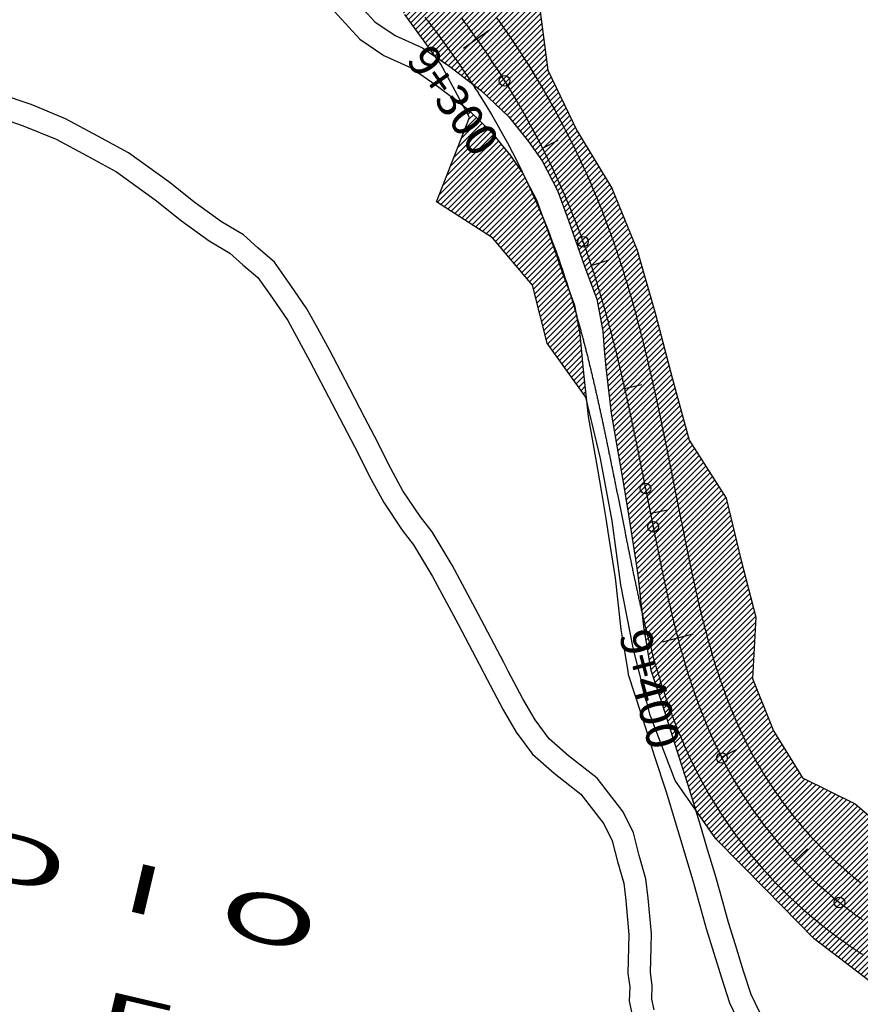
# Model space of a CAD drawing. Units: millimetres. Extents: x 713369 to 830260, y 8110030 to 8244032.
# Drawn here: x 760001 to 760133, y 8155098 to 8155252 of the extents above; entities that cross this region are included whole.
import ezdxf
from ezdxf.enums import TextEntityAlignment as Align

# ---------------------------------------------------------------- set-up
doc = ezdxf.new("R2010")
doc.units = ezdxf.units.MM
doc.header["$LTSCALE"] = 1.5
for name, color, linetype in [('1-Carretera Afirmada_', 35, 'Continuous'), ('1-Predio Samuel Pastor', 172, 'Continuous'), ('1a-Eje Final', 240, 'Continuous'), ('1a-Estacado', 7, 'Continuous'), ('1a-Progresiva-Estacado', 2, 'Continuous'), ('1a_Borde de via', 231, 'Continuous'), ('EXP_', 155, 'Continuous')]:
    doc.layers.add(name, color=color, linetype=linetype)
doc.styles.add('SIMPLEX', font='simplex.shx')
doc.styles.add('WMF-Arial0', font='ARIAL.TTF')
pattern_1 = [(45, (0, 0), (-0.449012806053, 0.449012806053), [])]

# ---------------------------------------------------------------- blocks, each defined once
blk = doc.blocks.new('EJE TOTAL_DEPURADO$0$cir')
at = {"color": 0, "linetype": 'ByBlock'}
blk.add_circle((0, 0), 0.00417, dxfattribs=at)
blk.add_point((0, 0), dxfattribs=at)
blk = doc.blocks.new('EJE TOTAL_DEPURADO$0$MINORTIC')
at = {"color": 0, "linetype": 'ByBlock'}
blk.add_lwpolyline([(0, 0), (0, 0.000692)], dxfattribs=at)
blk.add_point((0, 0), dxfattribs=at)
blk = doc.blocks.new('EJE TOTAL_DEPURADO$0$MAJORTIC')
at = {"color": 0, "linetype": 'ByBlock'}
blk.add_lwpolyline([(0, -0.000692), (0, 0.000692)], dxfattribs=at)
blk.add_point((0, 0), dxfattribs=at)

msp = doc.modelspace()

# ---------------------------------------------------------------- hatches: boundary and pattern name
at = {"layer": 'EXP_', "ltscale": 2}
h = msp.add_hatch(dxfattribs=at)
h.set_pattern_fill('ANSI31', color=256, scale=0.2, style=0)
h.set_pattern_definition(pattern_1)
h.paths.add_polyline_path([(760321.54, 8155102.88), (760326.56, 8155116.55), (760322.74, 8155110.52), (760320.16, 8155107.13), (760317.17, 8155103.2), (760315.58, 8155099.98), (760313.78, 8155096.1), (760312.03, 8155091.46), (760310.99, 8155088.89), (760310.99, 8155088.87), (760316.31, 8155093.69)], flags=17)
h.paths.add_polyline_path([(760319.83, 8155112.54), (760321.75, 8155115.57), (760325.27, 8155121.13), (760328.82, 8155127.44), (760331.96, 8155135.39), (760333.52, 8155140.51), (760333.62, 8155147.03), (760333.43, 8155150), (760333.25, 8155152.76), (760332.58, 8155158.71), (760325.84, 8155146.51), (760311.16, 8155131.8), (760304.7, 8155112.65), (760299.41, 8155104.65), (760293.67, 8155097.34), (760284.77, 8155093.55), (760278.29, 8155088.85), (760271.76, 8155084.9), (760264.75, 8155081.88), (760257.35, 8155079.9), (760249.67, 8155079.07), (760241.55, 8155079.14), (760232.11, 8155077.19), (760222.98, 8155079.32), (760213.64, 8155081.96), (760195.05, 8155089.17), (760176.68, 8155097.06), (760160.46, 8155109.7), (760152.3, 8155114.46), (760144.69, 8155119.05), (760137.89, 8155123.9), (760131.76, 8155129.18), (760123.46, 8155133.23), (760118.95, 8155140.63), (760115.61, 8155148.82), (760116.18, 8155158.47), (760113.82, 8155167.55), (760111.52, 8155177.14), (760105.71, 8155186.21), (760103.04, 8155196.03), (760100.4, 8155205.99), (760097.55, 8155216.03), (760093.56, 8155225.8), (760088.04, 8155234.82), (760083.51, 8155244.28), (760081.96, 8155255.97), (760077.05, 8155265.59), (760077.83, 8155279.85), (760071.83, 8155288.29), (760065.8, 8155296.03), (760060.02, 8155303.1), (760054.72, 8155309.71), (760047.1, 8155314.36), (760043.42, 8155321.32), (760040.52, 8155328.67), (760038.76, 8155336.36), (760041.28, 8155344.86), (760040.78, 8155353.36), (760040.55, 8155362.53), (760040.39, 8155372.34), (760039.9, 8155392.37), (760039.05, 8155403.57), (760032.45, 8155415.49), (760019.71, 8155424.89), (760014.05, 8155435.92), (760005.12, 8155445.22), (759993.28, 8155450.66), (759980.34, 8155451.26), (759966.68, 8155451.63), (759950.96, 8155449.47), (759936.57, 8155441.78), (759924.79, 8155431.51), (759919.71, 8155419.41), (759917.98, 8155398.05), (759916.54, 8155377.52), (759914.51, 8155367.12), (759916.64, 8155355.75), (759915.02, 8155345.47), (759913.22, 8155335.27), (759904.21, 8155316.47), (759895, 8155297.79), (759887.07, 8155278.9), (759888.33, 8155269.01), (759886.42, 8155260.42), (759884.55, 8155252.53), (759882.16, 8155245.47), (759882.2, 8155237.04), (759878.5, 8155230.23), (759874.31, 8155223.49), (759871.48, 8155214.12), (759867.68, 8155210.69), (759866.75, 8155190.11), (759869.25, 8155191.36), (759875.16, 8155194.56), (759879.04, 8155196.36), (759882.77, 8155197.93), (759884.43, 8155199.25), (759892.54, 8155206.08), (759899.59, 8155214.19), (759905.38, 8155223.25), (759909.66, 8155233.08), (759911.45, 8155237.05), (759912.19, 8155241.29), (759913.2, 8155248.49), (759913.68, 8155255.09), (759914.1, 8155258.41), (759914.74, 8155263.84), (759916.05, 8155270.65), (759916.32, 8155273.2), (759916.91, 8155278.68), (759918.14, 8155281.96), (759919.09, 8155286.48), (759920.47, 8155290.85), (759923.05, 8155298.17), (759924.58, 8155302.31), (759925.05, 8155305.72), (759925.63, 8155309.92), (759926.52, 8155316.59), (759926.78, 8155319.48), (759927.13, 8155323.44), (759927.76, 8155329.68), (759928.48, 8155334.41), (759929.47, 8155339.34), (759930.56, 8155344.5), (759931.72, 8155347.71), (759932.55, 8155351.99), (759935.13, 8155359.17), (759936.73, 8155363.42), (759938.38, 8155367.79), (759941.44, 8155373.91), (759944.54, 8155379.93), (759946.82, 8155389.07), (759954.69, 8155407.28), (759958.4, 8155415.55), (759963.03, 8155422.45), (759967.74, 8155428.46), (759970.74, 8155429.4), (759972.83, 8155433.58), (759975.63, 8155438.96), (759979.34, 8155443.59), (759982, 8155446.01), (759984.75, 8155447.71), (759989.22, 8155448.85), (759992.32, 8155449.38), (759995.48, 8155448.95), (759998.78, 8155447.25), (760001.99, 8155444.63), (760004.13, 8155441.95), (760005.84, 8155438.46), (760007.18, 8155433.48), (760007.85, 8155426.09), (760007.78, 8155419.53), (760007.43, 8155414.24), (760007.43, 8155409.86), (760009.65, 8155401.9), (760009.91, 8155392.25), (760010.29, 8155372.26), (760010.5, 8155363.99), (760011.32, 8155360.42), (760013.57, 8155352.59), (760016.39, 8155346.08), (760018.98, 8155337.81), (760020.45, 8155333.6), (760022.05, 8155329.02), (760025.49, 8155319.92), (760027.23, 8155315.03), (760028.9, 8155310.33), (760032.27, 8155300.15), (760034.07, 8155295.32), (760035.98, 8155290.23), (760037.54, 8155286.04), (760040.52, 8155278.65), (760042.41, 8155276.25), (760048.54, 8155268.27), (760054.72, 8155260.52), (760061.03, 8155253.04), (760065.84, 8155246.43), (760068.1, 8155244.89), (760073.09, 8155241.06), (760075.31, 8155238.95), (760077.34, 8155237.03), (760080.46, 8155233.09), (760082.59, 8155230.05), (760085.01, 8155225.43), (760086.76, 8155220.7), (760089.24, 8155213.54), (760091.2, 8155208.38), (760092.11, 8155203.34), (760092.36, 8155200.47), (760092.61, 8155197.63), (760093.42, 8155190.47), (760094.85, 8155182.29), (760095.25, 8155179.94), (760096.16, 8155174.54), (760097.15, 8155168.18), (760097.63, 8155165.12), (760098.52, 8155157), (760099.64, 8155150.33), (760099.74, 8155150), (760101.49, 8155144.64), (760103.7, 8155137.67), (760105.5, 8155132.13), (760106.66, 8155128.29), (760109.89, 8155123.67), (760117.63, 8155115.82), (760125.3, 8155107.99), (760133.95, 8155101.38), (760143.05, 8155095.8), (760152.7, 8155091.97), (760171.77, 8155085.51), (760173.81, 8155084.48), (760174.3, 8155084.37), (760179.31, 8155083.29), (760183.17, 8155081.9), (760188.3, 8155079.53), (760193.94, 8155076.82), (760199.54, 8155073.94), (760204.98, 8155069.92), (760205.13, 8155069.81), (760208.11, 8155068.53), (760218.16, 8155066.01), (760227.95, 8155062.2), (760238.36, 8155059.54), (760249.3, 8155058.07), (760260.57, 8155058.34), (760271.61, 8155060.8), (760281.92, 8155065.44), (760291.07, 8155071.98), (760298.54, 8155080.1), (760306.18, 8155085.01), (760307.65, 8155090.05), (760308.74, 8155092.74), (760310.52, 8155097.47), (760312.39, 8155101.5), (760314.14, 8155105.07)])
h = msp.add_hatch(dxfattribs=at)
h.set_pattern_fill('ANSI31', color=256, scale=0.2, style=0)
h.set_pattern_definition(pattern_1)
h.paths.add_polyline_path([(760082.47, 8155221.91), (760081.71, 8155223.97), (760080.68, 8155225.94), (760079.51, 8155228.18), (760078.61, 8155229.46), (760077.57, 8155230.94), (760076.13, 8155232.76), (760074.68, 8155234.59), (760072.62, 8155236.54), (760070.75, 8155238.32), (760070.21, 8155238.73), (760071.22, 8155236.85), (760066, 8155223.65), (760074.79, 8155218), (760081.11, 8155210.58), (760083.42, 8155201.44), (760089.52, 8155192.93), (760089.03, 8155197.27), (760088.54, 8155202.86), (760087.71, 8155207.41), (760086.64, 8155210.24), (760085.85, 8155212.31), (760084.32, 8155216.74), (760083.37, 8155219.48)])
h.paths.add_polyline_path([(760022.11, 8155318.68), (760018.66, 8155327.79), (760015.56, 8155336.68), (760013.01, 8155344.82), (760010.18, 8155351.38), (760010.1, 8155351.67), (759987.14, 8155339.03), (759985.3, 8155325.67), (759987.3, 8155312.05), (759990.82, 8155298.6), (759998.55, 8155287.01), (760028.79, 8155291.83), (760033.27, 8155287.2), (760032.53, 8155289.16), (760028.87, 8155298.95), (760027.08, 8155304.38), (760025.49, 8155309.16)])
h.paths.add_polyline_path([(760002.45, 8155437.19), (760001.07, 8155440.02), (759999.42, 8155442.09), (759996.8, 8155444.22), (759994.38, 8155445.47), (759992.38, 8155445.74), (759989.97, 8155445.33), (759986.17, 8155444.36), (759984.17, 8155443.12), (759981.97, 8155441.12), (759978.66, 8155436.98), (759976.03, 8155431.95), (759975.3, 8155430.48), (759981.42, 8155429.31), (759985.56, 8155422), (759988.08, 8155418.98), (759991.64, 8155417.7), (760003.69, 8155418.18), (760004.04, 8155417.45), (760004.18, 8155419.67), (760004.25, 8155425.94), (760003.63, 8155432.84)])
h.paths.add_polyline_path([(759936.54, 8155350.85), (759938.41, 8155357.65), (759936.03, 8155351.03), (759935.2, 8155346.75), (759934.03, 8155343.51), (759932.99, 8155338.62), (759932.07, 8155334.02), (759934.66, 8155341.25)])
h.paths.add_polyline_path([(759923.34, 8155287.99), (759922.57, 8155285.57), (759921.61, 8155280.95), (759920.44, 8155277.84), (759919.61, 8155270.12), (759918.3, 8155263.29), (759917.68, 8155257.98), (759917.26, 8155254.73), (759917.2, 8155253.83), (759920.07, 8155262.73), (759921.23, 8155272.82)])

# ---------------------------------------------------------------- linework, layer by layer
at = {"layer": '1-Carretera Afirmada_'}
for points in [[(760065.84, 8155246.43), (760068.1, 8155244.89), (760073.09, 8155241.06), (760075.31, 8155238.95), (760077.34, 8155237.03), (760080.46, 8155233.09), (760082.59, 8155230.05), (760085.01, 8155225.43), (760086.76, 8155220.7), (760089.24, 8155213.54), (760091.2, 8155208.38), (760092.11, 8155203.34), (760092.36, 8155200.47), (760092.61, 8155197.63), (760093.42, 8155190.47), (760094.85, 8155182.29), (760095.25, 8155179.94), (760096.16, 8155174.54), (760097.15, 8155168.18), (760097.63, 8155165.12), (760098.52, 8155157), (760099.64, 8155150.33), (760099.74, 8155150), (760101.49, 8155144.64), (760103.7, 8155137.67), (760105.5, 8155132.13), (760106.66, 8155128.29)], [(760070.21, 8155238.73), (760070.75, 8155238.32), (760072.62, 8155236.54), (760074.68, 8155234.59), (760076.13, 8155232.76), (760077.57, 8155230.94), (760078.61, 8155229.46), (760079.51, 8155228.18), (760080.68, 8155225.94), (760081.71, 8155223.97), (760082.47, 8155221.91), (760083.37, 8155219.48), (760084.32, 8155216.74), (760085.85, 8155212.31), (760086.64, 8155210.24), (760087.71, 8155207.41), (760088.54, 8155202.86), (760089.03, 8155197.27), (760089.54, 8155192.77)], [(760070.21, 8155238.73), (760070.75, 8155238.32), (760072.62, 8155236.54), (760074.68, 8155234.59), (760076.13, 8155232.76), (760077.57, 8155230.94), (760078.61, 8155229.46), (760079.51, 8155228.18), (760080.68, 8155225.94), (760081.71, 8155223.97), (760082.47, 8155221.91), (760083.37, 8155219.48), (760084.32, 8155216.74), (760085.85, 8155212.31), (760086.64, 8155210.24), (760087.71, 8155207.41), (760088.54, 8155202.86), (760089.03, 8155197.27), (760089.54, 8155192.77)]]:
    msp.add_lwpolyline(points, dxfattribs=at)
for points in [[(760052.88, 8155255.72, 95.35), (760056.36, 8155251.89, 95.38), (760059.53, 8155249.75, 95.42), (760063.82, 8155247.81, 95.49), (760068.1, 8155244.89, 95.57), (760073.09, 8155241.06, 95.64), (760075.31, 8155238.95, 95.65), (760077.34, 8155237.03, 95.7), (760080.46, 8155233.09, 95.85), (760082.59, 8155230.05, 96.02), (760085.01, 8155225.43, 96.31), (760086.76, 8155220.7, 96.59), (760089.24, 8155213.54, 97.02), (760091.2, 8155208.38, 97.25), (760092.11, 8155203.34, 97.29), (760092.36, 8155200.47, 97.44), (760092.61, 8155197.63, 97.56), (760093.42, 8155190.47, 97.84), (760094.85, 8155182.29, 98.2), (760095.25, 8155179.94, 98.31), (760096.16, 8155174.54, 98.49), (760097.15, 8155168.18, 98.63), (760097.63, 8155165.12, 98.65), (760098.52, 8155157, 98.66), (760099.64, 8155150.33, 98.67), (760099.74, 8155150, 98.67)], [(760052.88, 8155255.72, 95.35), (760056.36, 8155251.89, 95.38), (760059.53, 8155249.75, 95.42), (760063.82, 8155247.81, 95.49), (760068.1, 8155244.89, 95.57), (760073.09, 8155241.06, 95.64), (760075.31, 8155238.95, 95.65), (760077.34, 8155237.03, 95.7), (760080.46, 8155233.09, 95.85), (760082.59, 8155230.05, 96.02), (760085.01, 8155225.43, 96.31), (760086.76, 8155220.7, 96.59), (760089.24, 8155213.54, 97.02), (760091.2, 8155208.38, 97.25), (760092.11, 8155203.34, 97.29), (760092.36, 8155200.47, 97.44), (760092.61, 8155197.63, 97.56), (760093.42, 8155190.47, 97.84), (760094.85, 8155182.29, 98.2), (760095.25, 8155179.94, 98.31), (760096.16, 8155174.54, 98.49), (760097.15, 8155168.18, 98.63), (760097.63, 8155165.12, 98.65), (760098.52, 8155157, 98.66), (760099.64, 8155150.33, 98.67), (760099.74, 8155150, 98.67)], [(760049.98, 8155253.56, 95.34), (760053.98, 8155249.15, 95.35), (760057.78, 8155246.59, 95.38), (760062.05, 8155244.66, 95.46), (760065.99, 8155241.97, 95.52), (760070.75, 8155238.32, 95.58), (760072.62, 8155236.54, 95.6), (760074.68, 8155234.59, 95.59), (760076.13, 8155232.76, 95.63), (760077.57, 8155230.94, 95.7), (760078.61, 8155229.46, 95.77), (760079.51, 8155228.18, 95.84), (760080.68, 8155225.94, 96.03), (760081.71, 8155223.97, 96.22), (760082.47, 8155221.91, 96.39), (760083.37, 8155219.48, 96.55), (760084.32, 8155216.74, 96.68), (760085.85, 8155212.31, 96.92), (760086.64, 8155210.24, 97.01), (760087.71, 8155207.41, 97.07), (760088.54, 8155202.86, 97.2), (760089.03, 8155197.27, 97.5), (760089.85, 8155189.96, 97.77), (760091.3, 8155181.68, 98.1), (760091.93, 8155178, 98.25), (760092.61, 8155173.96, 98.38), (760093.04, 8155171.19, 98.45), (760094.06, 8155164.65, 98.56), (760094.96, 8155156.51, 98.64), (760095.59, 8155152.73, 98.69), (760096.04, 8155150, 98.71)], [(760049.98, 8155253.56, 95.34), (760053.98, 8155249.15, 95.35), (760057.78, 8155246.59, 95.38), (760062.05, 8155244.66, 95.46), (760065.99, 8155241.97, 95.52), (760070.75, 8155238.32, 95.58), (760072.62, 8155236.54, 95.6), (760074.68, 8155234.59, 95.59), (760076.13, 8155232.76, 95.63), (760077.57, 8155230.94, 95.7), (760078.61, 8155229.46, 95.77), (760079.51, 8155228.18, 95.84), (760080.68, 8155225.94, 96.03), (760081.71, 8155223.97, 96.22), (760082.47, 8155221.91, 96.39), (760083.37, 8155219.48, 96.55), (760084.32, 8155216.74, 96.68), (760085.85, 8155212.31, 96.92), (760086.64, 8155210.24, 97.01), (760087.71, 8155207.41, 97.07), (760088.54, 8155202.86, 97.2), (760089.03, 8155197.27, 97.5), (760089.85, 8155189.96, 97.77), (760091.3, 8155181.68, 98.1), (760091.93, 8155178, 98.25), (760092.61, 8155173.96, 98.38), (760093.04, 8155171.19, 98.45), (760094.06, 8155164.65, 98.56), (760094.96, 8155156.51, 98.64), (760095.59, 8155152.73, 98.69), (760096.04, 8155150, 98.71)], [(760077.28, 8155150, 89.29), (760076.6, 8155151.32, 89.03), (760072.54, 8155158.99, 87.48), (760068.46, 8155166.6, 85.92), (760065.36, 8155171.84, 84.83), (760063.49, 8155174.21, 84.29), (760060.76, 8155178.28, 83.39), (760058.85, 8155181.8, 82.66), (760056.29, 8155186.85, 81.64), (760054.77, 8155189.76, 81.11), (760052.4, 8155194.3, 80.33), (760050.98, 8155197.02, 79.71), (760049.27, 8155200.28, 79.03), (760047.38, 8155203.75, 78.31), (760045.68, 8155206.86, 77.7), (760043.16, 8155210.52, 77), (760040.59, 8155214.19, 77.11), (760037.95, 8155216.4, 76.17), (760035.71, 8155218.46, 75.5), (760032.26, 8155220.48, 74.69), (760028.15, 8155223.5, 73.84), (760023.98, 8155226.78, 72.95), (760017.68, 8155231.33, 71.78), (760012.88, 8155233.95, 70.97), (760007.8, 8155236.66, 70.23), (760002.39, 8155238.91, 69.57), (759997.57, 8155240.51, 69.1)], [(760077.28, 8155150, 89.29), (760076.6, 8155151.32, 89.03), (760072.54, 8155158.99, 87.48), (760068.46, 8155166.6, 85.92), (760065.36, 8155171.84, 84.83), (760063.49, 8155174.21, 84.29), (760060.76, 8155178.28, 83.39), (760058.85, 8155181.8, 82.66), (760056.29, 8155186.85, 81.64), (760054.77, 8155189.76, 81.11), (760052.4, 8155194.3, 80.33), (760050.98, 8155197.02, 79.71), (760049.27, 8155200.28, 79.03), (760047.38, 8155203.75, 78.31), (760045.68, 8155206.86, 77.7), (760043.16, 8155210.52, 77), (760040.59, 8155214.19, 77.11), (760037.95, 8155216.4, 76.17), (760035.71, 8155218.46, 75.5), (760032.26, 8155220.48, 74.69), (760028.15, 8155223.5, 73.84), (760023.98, 8155226.78, 72.95), (760017.68, 8155231.33, 71.78), (760012.88, 8155233.95, 70.97), (760007.8, 8155236.66, 70.23), (760002.39, 8155238.91, 69.57), (759997.57, 8155240.51, 69.1)], [(759996.73, 8155237.07, 68.87), (760001.15, 8155235.59, 69.34), (760006.29, 8155233.46, 70.02), (760011.2, 8155230.84, 70.78), (760015.79, 8155228.33, 71.58), (760021.85, 8155223.96, 72.79), (760026, 8155220.68, 73.68), (760030.32, 8155217.51, 74.63), (760033.59, 8155215.6, 75.32), (760035.62, 8155213.75, 75.75), (760037.96, 8155211.78, 76.22), (760040.26, 8155208.5, 76.82), (760042.66, 8155205.01, 77.56), (760046.16, 8155198.62, 78.84), (760053.15, 8155185.24, 81.46), (760055.71, 8155180.16, 82.47), (760057.74, 8155176.44, 83.22), (760060.63, 8155172.13, 84.15), (760062.43, 8155169.83, 84.68), (760065.38, 8155164.86, 85.73), (760069.42, 8155157.33, 87.29), (760073.3, 8155150, 88.8)], [(759996.73, 8155237.07, 68.87), (760001.15, 8155235.59, 69.34), (760006.29, 8155233.46, 70.02), (760011.2, 8155230.84, 70.78), (760015.79, 8155228.33, 71.58), (760021.85, 8155223.96, 72.79), (760026, 8155220.68, 73.68), (760030.32, 8155217.51, 74.63), (760033.59, 8155215.6, 75.32), (760035.62, 8155213.75, 75.75), (760037.96, 8155211.78, 76.22), (760040.26, 8155208.5, 76.82), (760042.66, 8155205.01, 77.56), (760046.16, 8155198.62, 78.84), (760053.15, 8155185.24, 81.46), (760055.71, 8155180.16, 82.47), (760057.74, 8155176.44, 83.22), (760060.63, 8155172.13, 84.15), (760062.43, 8155169.83, 84.68), (760065.38, 8155164.86, 85.73), (760069.42, 8155157.33, 87.29), (760073.3, 8155150, 88.8)], [(760073.3, 8155150, 88.8), (760073.46, 8155149.68, 88.87), (760076.47, 8155143.89, 90.06), (760078.54, 8155140.39, 90.81), (760081.11, 8155136.95, 91.59), (760084.5, 8155133.95, 92.41), (760088.7, 8155130.67, 93.38), (760092.31, 8155126.03, 94.5), (760093.62, 8155123.35, 95.11), (760094.44, 8155120.13, 95.87), (760095.42, 8155116.69, 96.73), (760095.75, 8155113.96, 97.44), (760095.97, 8155111.57, 98.04), (760096.24, 8155108.66, 98.6), (760096.08, 8155102.55, 100.02), (760096.35, 8155100.41, 100.33), (760096.29, 8155098.18, 100.51), (760096.68, 8155096.26, 100.66)], [(760100.17, 8155096.82, 100.21), (760099.84, 8155098.48, 100.12), (760099.89, 8155100.6, 99.97), (760099.62, 8155102.72, 99.88), (760099.72, 8155106.6, 99.4), (760099.78, 8155108.78, 98.88), (760099.27, 8155114.33, 97.89), (760098.9, 8155117.39, 97.44), (760097.85, 8155121.05, 96.19), (760096.96, 8155124.58, 95.46), (760095.32, 8155127.91, 94.83), (760091.22, 8155133.19, 93.51), (760086.76, 8155136.67, 92.4), (760083.73, 8155139.36, 91.57), (760081.49, 8155142.36, 90.85), (760079.56, 8155145.61, 90.17), (760077.28, 8155150, 89.29)], [(760096.04, 8155150, 98.71), (760096.13, 8155149.47, 98.71), (760098.06, 8155143.54, 98.64), (760099.16, 8155140.08, 98.59), (760100.27, 8155136.57, 98.57), (760102.06, 8155131.05, 98.61), (760103.86, 8155125.12, 98.91), (760106.27, 8155117.12, 99.62), (760108.34, 8155109.6, 100.28), (760110.75, 8155101.87, 100.96), (760112, 8155097.94, 101.4), (760113.72, 8155094.42, 101.81)], [(760099.74, 8155150, 98.67), (760101.49, 8155144.64, 98.67), (760103.7, 8155137.67, 98.63), (760105.5, 8155132.13, 98.74), (760107.3, 8155126.16, 98.94), (760108.54, 8155122.06, 99.21), (760109.73, 8155118.11, 99.56), (760110.5, 8155115.32, 99.78), (760111.79, 8155110.61, 100.24), (760112.9, 8155107.06, 100.58), (760114.19, 8155102.95, 101.01), (760115.35, 8155099.28, 101.45), (760116.69, 8155096.54, 101.79), (760117.9, 8155095.33, 101.97), (760120.25, 8155094.21, 102.22), (760125.83, 8155093.08, 102.71), (760128.82, 8155091.84, 102.97), (760134.17, 8155089.87, 103.31)]]:
    msp.add_polyline3d(points, dxfattribs=at)
at = {"layer": '1a-Eje Final'}
msp.add_lwpolyline([(760070, 8155252.4, -0.000988), (760070.44, 8155251.8, -0.001014), (760070.88, 8155251.2, -0.00104), (760071.31, 8155250.6, -0.001066), (760071.74, 8155250, -0.001092), (760072.17, 8155249.4, -0.001117), (760072.6, 8155248.79, -0.001143), (760073.02, 8155248.18, -0.001169), (760073.44, 8155247.57, -0.001195), (760073.86, 8155246.96, -0.00122), (760074.27, 8155246.35, -0.001246), (760074.68, 8155245.73, -0.001272), (760075.09, 8155245.11, -0.001298), (760075.5, 8155244.49, -0.001324), (760075.9, 8155243.87, -0.001349), (760076.3, 8155243.25, -0.001375), (760076.69, 8155242.62, -0.052954), (760089.02, 8155217.38, -0.001384), (760089.27, 8155216.68, -0.001358), (760089.51, 8155215.98, -0.001332), (760089.76, 8155215.28, -0.001306), (760090, 8155214.58, -0.001281), (760090.23, 8155213.88, -0.001255), (760090.47, 8155213.17, -0.001229), (760090.7, 8155212.47, -0.001203), (760090.92, 8155211.76, -0.001177), (760091.14, 8155211.06, -0.001152), (760091.36, 8155210.35, -0.001126), (760091.58, 8155209.64, -0.0011), (760091.79, 8155208.93, -0.001074), (760092, 8155208.22, -0.001049), (760092.21, 8155207.51, -0.001023), (760092.41, 8155206.8, -0.000997), (760092.61, 8155206.08, -0.000971), (760092.81, 8155205.37, -0.000945), (760093, 8155204.66, -0.00092), (760093.2, 8155203.94, -0.000894), (760093.39, 8155203.23, -0.000868), (760093.57, 8155202.51, -0.000842), (760093.76, 8155201.79, -0.000817), (760093.94, 8155201.07, -0.000791), (760094.12, 8155200.36, -0.000765), (760094.3, 8155199.64, -0.000739), (760094.48, 8155198.92, -0.000713), (760094.65, 8155198.2, -0.000688), (760094.82, 8155197.48, -0.000662), (760094.99, 8155196.76, -0.000636), (760095.16, 8155196.03, -0.00061), (760095.33, 8155195.31, -0.000584), (760095.49, 8155194.59, -0.000559), (760095.65, 8155193.87, -0.000533), (760095.82, 8155193.14, -0.000507), (760095.98, 8155192.42, -0.000481), (760096.13, 8155191.7, -0.000456), (760096.29, 8155190.97, -0.00043), (760096.45, 8155190.25, -0.000404), (760096.6, 8155189.52, -0.000378), (760096.75, 8155188.8, -0.000352), (760096.91, 8155188.08, -0.000327), (760097.06, 8155187.35, -0.000301), (760097.21, 8155186.62, -0.000275), (760097.36, 8155185.9, -0.000249), (760097.51, 8155185.17, -0.000223), (760097.66, 8155184.45, -0.000198), (760097.8, 8155183.72, -0.000172), (760097.95, 8155183, -0.000146), (760098.1, 8155182.27, -0.00012), (760098.25, 8155181.54, -0.000095), (760098.39, 8155180.82, -0.000069), (760098.54, 8155180.09, -0.000043), (760098.68, 8155179.37, -0.000017), (760098.83, 8155178.64), (760100.03, 8155172.65, 0.000018), (760100.18, 8155171.92, 0.00007), (760100.32, 8155171.19, 0.000123), (760100.47, 8155170.46, 0.000175), (760100.62, 8155169.73, 0.000228), (760100.77, 8155169, 0.00028), (760100.92, 8155168.27, 0.000333), (760101.07, 8155167.54, 0.000386), (760101.22, 8155166.81, 0.000438), (760101.37, 8155166.08, 0.000491), (760101.52, 8155165.35, 0.000543), (760101.68, 8155164.62, 0.000596), (760101.83, 8155163.89, 0.000648), (760101.99, 8155163.16, 0.000701), (760102.15, 8155162.44, 0.000754), (760102.32, 8155161.71, 0.000806), (760102.48, 8155160.98, 0.000859), (760102.65, 8155160.26, 0.000911), (760102.82, 8155159.53, 0.000964), (760102.99, 8155158.81, 0.001016), (760103.17, 8155158.08, 0.001069), (760103.34, 8155157.36, 0.001122), (760103.53, 8155156.64, 0.001174), (760103.71, 8155155.91, 0.001227), (760103.9, 8155155.19, 0.001279), (760104.09, 8155154.47, 0.001332), (760104.29, 8155153.75, 0.001384), (760104.49, 8155153.04, 0.001437), (760104.69, 8155152.32, 0.00149), (760104.9, 8155151.6, 0.001542), (760105.11, 8155150.89, 0.001595), (760105.33, 8155150.18, 0.001647), (760105.55, 8155149.47, 0.0017), (760105.78, 8155148.76, 0.001753), (760106.01, 8155148.05, 0.001805), (760106.25, 8155147.34, 0.001858), (760106.49, 8155146.64, 0.00191), (760106.74, 8155145.93, 0.001963), (760106.99, 8155145.23, 0.002015), (760107.25, 8155144.53, 0.002068), (760107.51, 8155143.84, 0.002121), (760107.78, 8155143.14, 0.002173), (760108.06, 8155142.45, 0.002226), (760108.34, 8155141.76, 0.002278), (760108.63, 8155141.07, 0.002331), (760108.92, 8155140.39, 0.002383), (760109.22, 8155139.71, 0.002436), (760109.53, 8155139.03, 0.002489), (760109.84, 8155138.35, 0.002541), (760110.17, 8155137.68, 0.002594), (760110.49, 8155137.01, 0.002646), (760110.83, 8155136.35, 0.106463), (760129.3, 8155113.67, 0.002664), (760129.89, 8155113.2, 0.002611), (760130.48, 8155112.75, 0.002559), (760131.07, 8155112.3, 0.002506), (760131.67, 8155111.85, 0.002454), (760132.27, 8155111.42, 0.002401), (760132.88, 8155110.98, 0.002348)], format="xyb", dxfattribs=at)
at = {"layer": '1a_Borde de via'}
for points in [[(760064.2, 8155252.62, -0.000859), (760064.64, 8155252.04, -0.000885), (760065.08, 8155251.47, -0.000911), (760065.52, 8155250.89, -0.000937), (760065.95, 8155250.31, -0.000963), (760066.38, 8155249.73, -0.000988), (760066.81, 8155249.14, -0.001014), (760067.23, 8155248.56, -0.00104), (760067.66, 8155247.98, -0.001066), (760068.08, 8155247.39, -0.001092), (760068.49, 8155246.8, -0.001117), (760068.91, 8155246.21, -0.001143), (760069.32, 8155245.62, -0.001169), (760069.73, 8155245.03, -0.001195), (760070.13, 8155244.43, -0.00122), (760070.54, 8155243.84, -0.001246), (760070.93, 8155243.24, -0.001272), (760071.33, 8155242.64, -0.001298), (760071.72, 8155242.04, -0.001324), (760072.11, 8155241.44, -0.001349), (760072.5, 8155240.84, -0.001375), (760072.88, 8155240.23, -0.052954), (760084.79, 8155215.84, -0.001384), (760085.03, 8155215.17, -0.001358), (760085.27, 8155214.49, -0.001332), (760085.5, 8155213.81, -0.001306), (760085.74, 8155213.13, -0.001281), (760085.96, 8155212.45, -0.001255), (760086.19, 8155211.77, -0.001229), (760086.41, 8155211.09, -0.001203), (760086.63, 8155210.4, -0.001177), (760086.85, 8155209.72, -0.001152), (760087.06, 8155209.03, -0.001126), (760087.27, 8155208.34, -0.0011), (760087.48, 8155207.65, -0.001074), (760087.68, 8155206.96, -0.001049), (760087.88, 8155206.26, -0.001023), (760088.08, 8155205.57, -0.000997), (760088.28, 8155204.87, -0.000971), (760088.47, 8155204.18, -0.000945), (760088.66, 8155203.48, -0.00092), (760088.85, 8155202.78, -0.000894), (760089.03, 8155202.08, -0.000868), (760089.22, 8155201.38, -0.000842), (760089.4, 8155200.67, -0.000817), (760089.58, 8155199.97, -0.000791), (760089.76, 8155199.27, -0.000765), (760089.93, 8155198.56, -0.000739), (760090.1, 8155197.85, -0.000713), (760090.27, 8155197.15, -0.000688), (760090.44, 8155196.44, -0.000662), (760090.61, 8155195.73, -0.000636), (760090.78, 8155195.02, -0.00061), (760090.94, 8155194.31, -0.000584), (760091.1, 8155193.59, -0.000559), (760091.26, 8155192.88, -0.000533), (760091.42, 8155192.17, -0.000507), (760091.58, 8155191.45, -0.000481), (760091.74, 8155190.74, -0.000456), (760091.89, 8155190.02, -0.00043), (760092.05, 8155189.31, -0.000404), (760092.2, 8155188.59, -0.000378), (760092.35, 8155187.87, -0.000352), (760092.5, 8155187.15, -0.000327), (760092.65, 8155186.43, -0.000301), (760092.8, 8155185.71, -0.000275), (760092.95, 8155184.99, -0.000249), (760093.1, 8155184.27, -0.000223), (760093.25, 8155183.55, -0.000198), (760093.39, 8155182.83, -0.000172), (760093.54, 8155182.1, -0.000146), (760093.69, 8155181.38, -0.00012), (760093.83, 8155180.66, -0.000095), (760093.98, 8155179.93, -0.000069), (760094.13, 8155179.21, -0.000043), (760094.27, 8155178.48, -0.000017), (760094.42, 8155177.75), (760095.62, 8155171.76, 0.000018), (760095.77, 8155171.03, 0.00007), (760095.91, 8155170.3, 0.000123), (760096.06, 8155169.57, 0.000175), (760096.21, 8155168.83, 0.000228), (760096.36, 8155168.1, 0.00028), (760096.51, 8155167.36, 0.000333), (760096.66, 8155166.63, 0.000386), (760096.81, 8155165.89, 0.000438), (760096.96, 8155165.15, 0.000491), (760097.12, 8155164.42, 0.000543), (760097.28, 8155163.68, 0.000596), (760097.44, 8155162.94, 0.000648), (760097.6, 8155162.2, 0.000701), (760097.76, 8155161.46, 0.000754), (760097.93, 8155160.72, 0.000806), (760098.09, 8155159.98, 0.000859), (760098.26, 8155159.24, 0.000911), (760098.44, 8155158.5, 0.000964), (760098.62, 8155157.75, 0.001016), (760098.8, 8155157.01, 0.001069), (760098.98, 8155156.27, 0.001122), (760099.17, 8155155.53, 0.001174), (760099.36, 8155154.78, 0.001227), (760099.55, 8155154.04, 0.001279), (760099.75, 8155153.3, 0.001332), (760099.95, 8155152.56, 0.001384), (760100.16, 8155151.82, 0.001437), (760100.37, 8155151.07, 0.00149), (760100.58, 8155150.33, 0.001542), (760100.81, 8155149.59, 0.001595), (760101.03, 8155148.85, 0.001647), (760101.26, 8155148.11, 0.0017), (760101.5, 8155147.37, 0.001753), (760101.74, 8155146.63, 0.001805), (760101.99, 8155145.9, 0.001858), (760102.24, 8155145.16, 0.00191), (760102.5, 8155144.43, 0.001963), (760102.76, 8155143.69, 0.002015), (760103.03, 8155142.96, 0.002068), (760103.31, 8155142.23, 0.002121), (760103.59, 8155141.5, 0.002173), (760103.88, 8155140.77, 0.002226), (760104.18, 8155140.04, 0.002278), (760104.49, 8155139.31, 0.002331), (760104.8, 8155138.59, 0.002383), (760105.11, 8155137.87, 0.002436), (760105.44, 8155137.15, 0.002489), (760105.77, 8155136.44, 0.002541), (760106.11, 8155135.72, 0.002594), (760106.46, 8155135.01, 0.002646), (760106.82, 8155134.3, 0.106463), (760126.49, 8155110.15, 0.002664), (760127.11, 8155109.66, 0.002611), (760127.74, 8155109.18, 0.002559), (760128.37, 8155108.7, 0.002506), (760129, 8155108.23, 0.002454), (760129.64, 8155107.76, 0.002401), (760130.28, 8155107.31, 0.002348), (760130.93, 8155106.85, 0.002296), (760131.58, 8155106.41, 0.002243), (760132.23, 8155105.97, 0.002191), (760132.88, 8155105.54, 0.002138)], [(760075.4, 8155252.61, -0.001092), (760075.84, 8155251.99, -0.001117), (760076.28, 8155251.37, -0.001143), (760076.72, 8155250.75, -0.001169), (760077.15, 8155250.12, -0.001195), (760077.58, 8155249.49, -0.00122), (760078.01, 8155248.86, -0.001246), (760078.43, 8155248.22, -0.001272), (760078.85, 8155247.59, -0.001298), (760079.27, 8155246.95, -0.001324), (760079.68, 8155246.3, -0.001349), (760080.1, 8155245.66, -0.001375), (760080.5, 8155245.01, -0.052954), (760093.25, 8155218.91, -0.001384), (760093.51, 8155218.19, -0.001358), (760093.76, 8155217.47, -0.001332), (760094.01, 8155216.75, -0.001306), (760094.26, 8155216.02, -0.001281), (760094.5, 8155215.3, -0.001255), (760094.74, 8155214.58, -0.001229), (760094.98, 8155213.85, -0.001203), (760095.21, 8155213.12, -0.001177), (760095.44, 8155212.4, -0.001152), (760095.66, 8155211.67, -0.001126), (760095.89, 8155210.94, -0.0011), (760096.1, 8155210.21, -0.001074), (760096.32, 8155209.49, -0.001049), (760096.53, 8155208.76, -0.001023), (760096.74, 8155208.03, -0.000997), (760096.94, 8155207.3, -0.000971), (760097.15, 8155206.57, -0.000945), (760097.35, 8155205.83, -0.00092), (760097.54, 8155205.1, -0.000894), (760097.74, 8155204.37, -0.000868), (760097.93, 8155203.64, -0.000842), (760098.12, 8155202.91, -0.000817), (760098.3, 8155202.18, -0.000791), (760098.49, 8155201.44, -0.000765), (760098.67, 8155200.71, -0.000739), (760098.85, 8155199.98, -0.000713), (760099.03, 8155199.25, -0.000688), (760099.2, 8155198.51, -0.000662), (760099.37, 8155197.78, -0.000636), (760099.54, 8155197.05, -0.00061), (760099.71, 8155196.32, -0.000584), (760099.88, 8155195.58, -0.000559), (760100.04, 8155194.85, -0.000533), (760100.21, 8155194.12, -0.000507), (760100.37, 8155193.39, -0.000481), (760100.53, 8155192.66, -0.000456), (760100.69, 8155191.92, -0.00043), (760100.85, 8155191.19, -0.000404), (760101, 8155190.46, -0.000378), (760101.16, 8155189.73, -0.000352), (760101.31, 8155189, -0.000327), (760101.46, 8155188.27, -0.000301), (760101.62, 8155187.54, -0.000275), (760101.77, 8155186.81, -0.000249), (760101.92, 8155186.08, -0.000223), (760102.07, 8155185.35, -0.000198), (760102.21, 8155184.62, -0.000172), (760102.36, 8155183.89, -0.000146), (760102.51, 8155183.16, -0.00012), (760102.66, 8155182.43, -0.000095), (760102.8, 8155181.71, -0.000069), (760102.95, 8155180.98, -0.000043), (760103.1, 8155180.25, -0.000017), (760103.24, 8155179.52), (760104.44, 8155173.53, 0.000018), (760104.59, 8155172.8, 0.00007), (760104.74, 8155172.07, 0.000123), (760104.88, 8155171.35, 0.000175), (760105.03, 8155170.62, 0.000228), (760105.18, 8155169.89, 0.00028), (760105.32, 8155169.17, 0.000333), (760105.47, 8155168.44, 0.000386), (760105.62, 8155167.72, 0.000438), (760105.77, 8155167, 0.000491), (760105.92, 8155166.28, 0.000543), (760106.08, 8155165.56, 0.000596), (760106.23, 8155164.84, 0.000648), (760106.39, 8155164.13, 0.000701), (760106.55, 8155163.41, 0.000754), (760106.71, 8155162.7, 0.000806), (760106.87, 8155161.98, 0.000859), (760107.03, 8155161.27, 0.000911), (760107.2, 8155160.56, 0.000964), (760107.37, 8155159.86, 0.001016), (760107.54, 8155159.15, 0.001069), (760107.71, 8155158.45, 0.001122), (760107.89, 8155157.74, 0.001174), (760108.07, 8155157.04, 0.001227), (760108.25, 8155156.34, 0.001279), (760108.44, 8155155.65, 0.001332), (760108.63, 8155154.95, 0.001384), (760108.82, 8155154.26, 0.001437), (760109.02, 8155153.56, 0.00149), (760109.22, 8155152.88, 0.001542), (760109.42, 8155152.19, 0.001595), (760109.63, 8155151.5, 0.001647), (760109.84, 8155150.82, 0.0017), (760110.06, 8155150.14, 0.001753), (760110.28, 8155149.46, 0.001805), (760110.51, 8155148.79, 0.001858), (760110.74, 8155148.11, 0.00191), (760110.98, 8155147.44, 0.001963), (760111.22, 8155146.78, 0.002015), (760111.46, 8155146.11, 0.002068), (760111.71, 8155145.45, 0.002121), (760111.97, 8155144.79, 0.002173), (760112.23, 8155144.13, 0.002226), (760112.5, 8155143.48, 0.002278), (760112.77, 8155142.83, 0.002331), (760113.05, 8155142.19, 0.002383), (760113.33, 8155141.54, 0.002436), (760113.62, 8155140.91, 0.002489), (760113.92, 8155140.27, 0.002541), (760114.22, 8155139.64, 0.002594), (760114.52, 8155139.01, 0.002646), (760114.84, 8155138.39, 0.106463), (760132.12, 8155117.18, 0.002664), (760132.66, 8155116.75, 0.002611)]]:
    msp.add_lwpolyline(points, format="xyb", dxfattribs=at)
at = {"layer": 'EXP_', "color": 0}
for points in [[(760081.96, 8155255.97), (760083.51, 8155244.28), (760088.04, 8155234.82), (760093.56, 8155225.8), (760097.55, 8155216.03), (760100.4, 8155205.99), (760103.04, 8155196.03), (760105.71, 8155186.21), (760111.52, 8155177.14), (760113.82, 8155167.55), (760116.18, 8155158.47), (760115.61, 8155148.82), (760118.95, 8155140.63), (760123.46, 8155133.23), (760131.76, 8155129.18), (760137.89, 8155123.9)], [(760133.95, 8155101.38), (760125.3, 8155107.99), (760117.63, 8155115.82), (760109.89, 8155123.67), (760103.51, 8155132.8), (760099.57, 8155143.06), (760096.94, 8155153.38), (760094.95, 8155163.54), (760093.59, 8155173.55), (760091.78, 8155183.36), (760089.49, 8155192.97), (760083.42, 8155201.44), (760081.11, 8155210.58), (760074.79, 8155218), (760066, 8155223.65), (760071.22, 8155236.85), (760066.71, 8155245.24), (760061.03, 8155253.04)]]:
    msp.add_lwpolyline(points, dxfattribs=at)

# ---------------------------------------------------------------- block references
at = {"layer": '1a-Estacado', "color": 0, "linetype": 'Continuous'}
for name, p, xscale, yscale, zscale, rotation in [('EJE TOTAL_DEPURADO$0$MAJORTIC', (760072.32, 8155249.19), 3600.000000000184, 3600, 3600, 305.1484374003223), ('EJE TOTAL_DEPURADO$0$cir', (760076.69, 8155242.62), 199.9999999999091, 200, 200, 302.0842304869186), ('EJE TOTAL_DEPURADO$0$MINORTIC', (760082.65, 8155232.08), 4000.000000000092, 4000, 4000, 296.8678659078221), ('EJE TOTAL_DEPURADO$0$cir', (760089.02, 8155217.38), 200.0000000002025, 200, 200, 289.9594124140251), ('EJE TOTAL_DEPURADO$0$MINORTIC', (760090.32, 8155213.63), 4000.000000000386, 4000, 4000, 288.336553241278), ('EJE TOTAL_DEPURADO$0$MINORTIC', (760095.55, 8155194.34), 4000.000000000154, 4000, 4000, 282.7283498498468), ('EJE TOTAL_DEPURADO$0$cir', (760098.83, 8155178.64), 200.0000000003981, 200, 200, 281.3435057175141), ('EJE TOTAL_DEPURADO$0$MINORTIC', (760099.61, 8155174.75), 3999.999999999813, 4000, 4000, 281.3435057175426), ('EJE TOTAL_DEPURADO$0$cir', (760100.03, 8155172.65), 200.0000000003981, 200, 200, 281.3435057175141), ('EJE TOTAL_DEPURADO$0$MAJORTIC', (760103.89, 8155155.22), 3600.000000000032, 3600, 3600, 284.80242641346), ('EJE TOTAL_DEPURADO$0$cir', (760110.83, 8155136.35), 199.9999999996113, 200, 200, 297.0138643192021), ('EJE TOTAL_DEPURADO$0$MINORTIC', (760110.76, 8155136.48), 4000.000000000326, 4000, 4000, 296.8929680358772), ('EJE TOTAL_DEPURADO$0$MINORTIC', (760122.23, 8155120.18), 3999.99999999983, 4000, 4000, 313.3878476318541), ('EJE TOTAL_DEPURADO$0$cir', (760129.3, 8155113.67), 200.0000000001856, 200, 200, 321.3217349727735)]:
    msp.add_blockref(name, p, dxfattribs=dict(at, xscale=xscale, yscale=yscale, zscale=zscale, rotation=rotation))

# ---------------------------------------------------------------- texts
at = {"layer": '1-Predio Samuel Pastor', "color": 253, "lineweight": 40, "style": 'WMF-Arial0', "width": 2}
for s, p in [('P  R  E  D  I  O    ', (759927.69, 8155133.52)), ('A   U   T   O   D   E  M  A', (759874.83, 8155124.79))]:
    msp.add_text(s, height=7.68, rotation=346.749, dxfattribs=at).set_placement(p)
at = {"layer": '1a-Progresiva-Estacado', "style": 'SIMPLEX'}
for s, rotation, p in [('9+300', 305.3257, (760068.65, 8155239.6)), ('9+300', 305.1484, (760068.65, 8155239.51)), ('9+400', 285.0563, (760099.52, 8155147.25)), ('9+400', 284.8024, (760099.48, 8155147.14))]:
    msp.add_text(s, height=5, rotation=rotation, dxfattribs=at).set_placement(p, align=Align.MIDDLE_CENTER)

doc.saveas('drawing.dxf')
